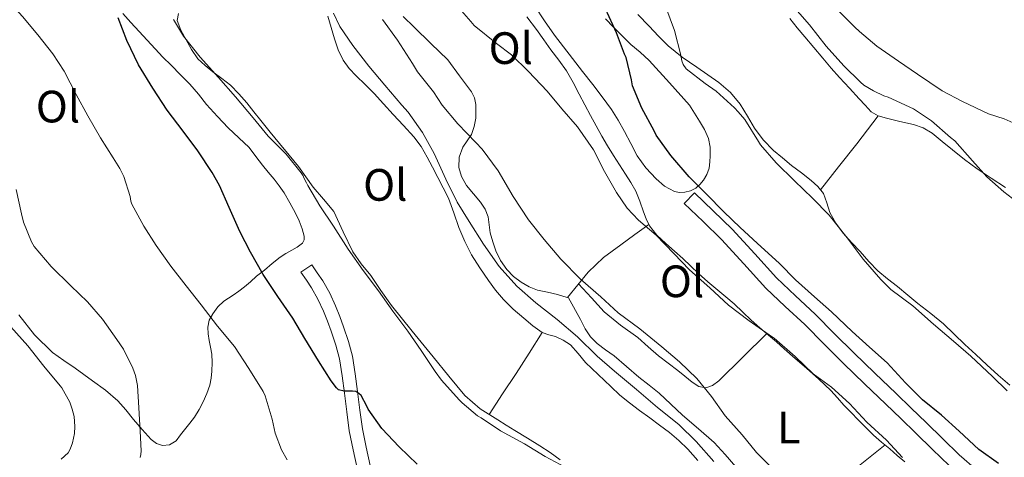
# Model space of a CAD drawing. Units: metres. Extents: x 553029 to 559912, y 4705502 to 4710184.
# Drawn here: x 554548 to 554765, y 4709324 to 4709421 of the extents above; entities that cross this region are included whole.
import ezdxf
from ezdxf.enums import TextEntityAlignment as Align

# ---------------------------------------------------------------- set-up
doc = ezdxf.new("R2010")
doc.units = ezdxf.units.M
doc.header["$MEASUREMENT"] = 0
doc.linetypes.add('DGN Style 3', pattern=[119.23618000000002, 85.16870000000002, -34.06748000000001])
for name, color, linetype, lineweight in [('Nivel 21', 7, 'Continuous', 0), ('Nivel 36', 7, 'Continuous', 0), ('Nivel 37', 7, 'Continuous', 0), ('Nivel 4', 7, 'Continuous', 0), ('Nivel 5', 7, 'Continuous', 0)]:
    doc.layers.add(name, color=color, linetype=linetype, lineweight=lineweight)
doc.styles.add('Style-Arial Narrow', font='txt')

msp = doc.modelspace()

# ---------------------------------------------------------------- linework, layer by layer
at = {"layer": 'Nivel 21', "color": 7, "linetype": 'Continuous', "lineweight": 0}
for points in [[(554696.620000001, 4709382.300000001, 501.11), (554694.3599999994, 4709379.949999999, 501.11), (554698.4899999984, 4709375.98, 501.13), (554702.6099999994, 4709372.02, 501.14), (554707.5100000016, 4709366.630000001, 501.23), (554712.3599999994, 4709361.210000001, 501.38), (554716.6700000018, 4709357.199999999, 501.52), (554720.9800000004, 4709353.18, 501.62), (554725.2300000004, 4709348.869999999, 501.66), (554729.5100000016, 4709344.59, 501.7), (554734.1900000013, 4709340.109999999, 501.74), (554738.870000001, 4709335.630000001, 501.78), (554742.1999999993, 4709332.41, 501.92), (554745.5300000012, 4709329.18, 502.07), (554749.1999999993, 4709325.609999999, 502.12), (554752.879999999, 4709322.050000001, 502.17)], [(554612.0700000003, 4709366.42, 523.05), (554609.6600000001, 4709364.77, 523.05), (554610.870000001, 4709363, 523.05), (554612.0100000016, 4709361.33, 523.05), (554613.4400000013, 4709358.84, 523.04), (554614.6499999985, 4709356.16, 523.03), (554615.5199999996, 4709353.98, 523.04), (554616.3299999982, 4709351.73, 523.17), (554617.4100000001, 4709348.630000001, 523.52), (554618.1999999993, 4709345.6, 523.86), (554618.7699999996, 4709341.890000001, 524.26), (554619.2899999991, 4709338.040000001, 524.66), (554619.8099999987, 4709333.92, 525.26), (554620.3599999994, 4709329.689999999, 525.9300000000001), (554621.2199999988, 4709325.48, 526.47), (554622.120000001, 4709321.460000001, 527.01)]]:
    msp.add_polyline3d(points, dxfattribs=at)
at = {"layer": 'Nivel 21', "color": 7, "linetype": 'DGN Style 3', "lineweight": 0}
for points in [[(554758.9800000004, 4709321.02, 502.22), (554755.0899999999, 4709324.439999999, 502.17), (554751.4699999988, 4709327.949999999, 502.12), (554747.7899999991, 4709331.52, 502.07), (554744.4600000009, 4709334.75, 501.92), (554741.129999999, 4709337.98, 501.78), (554736.4499999993, 4709342.470000001, 501.74), (554731.7899999991, 4709346.92, 501.7), (554727.5399999991, 4709351.17, 501.66), (554723.25, 4709355.52, 501.62), (554718.8900000006, 4709359.58, 501.52), (554714.6900000013, 4709363.5, 501.38), (554709.9200000018, 4709368.82, 501.23), (554704.9499999993, 4709374.290000001, 501.14), (554700.7399999984, 4709378.33, 501.13), (554696.620000001, 4709382.300000001, 501.11)], [(554626.620000001, 4709299.24, 529.64), (554626.370000001, 4709303.390000001, 529.32), (554626.1799999997, 4709307.540000001, 528.95), (554626.1099999994, 4709311, 528.64), (554626.0100000016, 4709314.460000001, 528.29), (554625.6099999994, 4709318.26, 527.6800000000001), (554624.9800000004, 4709322.02, 527.01), (554624.0700000003, 4709326.09, 526.47), (554623.2399999984, 4709330.18, 525.9300000000001), (554622.6999999993, 4709334.290000001, 525.26), (554622.1799999997, 4709338.42, 524.66), (554621.6600000001, 4709342.310000001, 524.26), (554621.0599999987, 4709346.189999999, 523.86), (554620.1999999993, 4709349.48, 523.52), (554619.0799999982, 4709352.699999999, 523.17), (554618.2399999984, 4709355.01, 523.04), (554617.3299999982, 4709357.300000001, 523.03), (554616.0500000007, 4709360.17, 523.04), (554614.4899999984, 4709362.880000001, 523.05), (554613.2800000012, 4709364.65, 523.05), (554612.0700000003, 4709366.42, 523.05)]]:
    msp.add_polyline3d(points, dxfattribs=at)
at = {"layer": 'Nivel 36', "color": 92, "linetype": 'Continuous', "lineweight": 0, "extrusion": (0.1920268027880805, -0.00593325668447152, 0.9813717458109867), "elevation": 79065.67832234378, "flags": 128}
msp.add_lwpolyline([(4724268.312417101, -401304.0192443579), (4724273.494463269, -401307.9649373889), (4724278.685578167, -401311.8789790496), (4724281.857601773, -401314.2060281113), (4724285.029007714, -401316.5115379095)], dxfattribs=at)
at = {"layer": 'Nivel 36', "color": 92, "linetype": 'Continuous', "lineweight": 0}
for points in [[(554696.870000001, 4709383.359999999, 499.89), (554695.6999999993, 4709382.77, 500.24), (554694.4499999993, 4709382.460000001, 500.58), (554693.3099999987, 4709382.369999999, 500.74), (554692.1799999997, 4709382.59, 500.81), (554690.0199999996, 4709383.800000001, 500.82), (554688.120000001, 4709385.42, 500.82), (554685.8500000015, 4709387.83, 500.83), (554683.9600000009, 4709390.460000001, 500.84), (554682.5399999991, 4709393.17, 500.9), (554681.129999999, 4709395.869999999, 500.98), (554679.7600000016, 4709398.33, 501.02), (554678.2800000012, 4709400.699999999, 501.05), (554676.2199999988, 4709403.5, 501.04), (554674.120000001, 4709406.26, 501.05), (554671.8900000006, 4709409.140000001, 501.15), (554669.6700000018, 4709412.02, 501.25), (554667.6799999997, 4709414.6, 501.29), (554665.6900000013, 4709417.18, 501.33), (554663.4899999984, 4709420.34, 501.38), (554661.3500000015, 4709423.540000001, 501.43)], [(554570.3099999987, 4709421.939999999, 525.01), (554572.1000000015, 4709419.949999999, 525.01), (554573.9100000001, 4709417.970000001, 525.01), (554575.6799999997, 4709416.040000001, 525), (554577.4499999993, 4709414.109999999, 524.97), (554579.1999999993, 4709412.279999999, 524.8100000000001), (554580.9800000004, 4709410.48, 524.63), (554583.0799999982, 4709408.41, 524.52), (554585.1700000018, 4709406.34, 524.42), (554587.0399999991, 4709404.09, 524.34), (554588.8500000015, 4709401.790000001, 524.26), (554591.2100000009, 4709399.189999999, 524.19), (554593.620000001, 4709396.640000001, 524.12), (554595.9499999993, 4709394.49, 524.04), (554598.2100000009, 4709392.290000001, 523.96), (554599.7100000009, 4709390.369999999, 523.85), (554601.1700000018, 4709388.42, 523.7), (554602.4600000009, 4709386.890000001, 523.52), (554603.75, 4709385.359999999, 523.35), (554604.879999999, 4709383.859999999, 523.24), (554605.9400000013, 4709382.310000001, 523.14), (554607.2600000016, 4709380.09, 522.99), (554608.4699999988, 4709377.810000001, 522.84), (554609.25, 4709376.09, 522.8100000000001), (554609.9299999997, 4709374.34, 522.85), (554610.4100000001, 4709372.699999999, 522.92), (554610.3999999985, 4709371.890000001, 522.96), (554610.0199999996, 4709371.199999999, 523.01), (554608.870000001, 4709370.310000001, 523.13), (554607.6499999985, 4709369.6, 523.3), (554606.3500000015, 4709368.869999999, 523.5600000000001), (554605.0799999982, 4709368.109999999, 523.85), (554603.2899999991, 4709366.689999999, 524.1), (554601.620000001, 4709365.23, 524.39), (554600.7300000004, 4709364.550000001, 524.9), (554599.8299999982, 4709363.859999999, 525.48), (554598.5100000016, 4709362.66, 525.89), (554597.1900000013, 4709361.51, 526.33), (554595.9699999988, 4709360.6, 527.01), (554594.7300000004, 4709359.710000001, 527.69), (554593.7100000009, 4709359.060000001, 528.05), (554592.6600000001, 4709358.4, 528.34), (554591.3399999999, 4709357.109999999, 528.52), (554590.2300000004, 4709355.57, 528.71), (554589.4299999997, 4709354.15, 529.37), (554589.1099999994, 4709352.59, 530.05), (554589.1799999997, 4709351.130000001, 530.38), (554589.379999999, 4709349.67, 530.6), (554589.6900000013, 4709348.18, 530.6), (554589.9600000009, 4709346.689999999, 530.65), (554590.0500000007, 4709344.810000001, 531.12), (554589.9899999984, 4709342.93, 531.59), (554589.8599999994, 4709341.380000001, 531.79), (554589.5700000003, 4709339.84, 531.99), (554588.9100000001, 4709337.949999999, 532.29), (554588.0700000003, 4709336.130000001, 532.58), (554587.2100000009, 4709334.4, 532.6800000000001), (554586.1999999993, 4709332.75, 532.74), (554585.1000000015, 4709331.390000001, 533.05), (554583.0899999999, 4709328.800000001, 533.4), (554582.1000000015, 4709327.52, 533.48), (554580.6600000001, 4709326.609999999, 533.72), (554579.0799999982, 4709326.470000001, 533.96), (554577.7399999984, 4709326.92, 534.1), (554576.5700000003, 4709327.779999999, 534.26), (554574.620000001, 4709329.99, 534.86), (554572.7100000009, 4709332.23, 535.49), (554570.9800000004, 4709334.32, 536.03), (554569.2100000009, 4709336.369999999, 536.47), (554566.5399999991, 4709338.68, 536.78), (554563.6400000006, 4709340.790000001, 537.05), (554561.7399999984, 4709342.189999999, 537.29), (554559.8299999982, 4709343.59, 537.53), (554557.3000000007, 4709345.290000001, 537.84), (554554.8099999987, 4709347.040000001, 538.1), (554550.8399999999, 4709350.949999999, 538.2), (554547.379999999, 4709355.359999999, 538.15)], [(554666.9299999997, 4709323.34, 519.38), (554664.75, 4709324.960000001, 519.26), (554662.4699999988, 4709326.43, 519.22), (554659.7100000009, 4709328.119999999, 519.23), (554656.9499999993, 4709329.810000001, 519.24), (554655.0399999991, 4709330.98, 519.24), (554653.1400000006, 4709332.16, 519.24), (554649.2600000016, 4709334.550000001, 519.24), (554645.8599999994, 4709337.49, 519.24), (554642.379999999, 4709341.77, 519.23), (554638.8999999985, 4709346.060000001, 519.22), (554634.2699999996, 4709351.74, 519.14), (554629.6499999985, 4709357.42, 519.05), (554627.3399999999, 4709360.710000001, 519.07), (554625.129999999, 4709364.060000001, 519.09), (554623.0100000016, 4709366.6, 519.09), (554621.129999999, 4709369.279999999, 519.0600000000001), (554619.0199999996, 4709373.720000001, 519), (554616.9200000018, 4709378.16, 518.9300000000001), (554614.6499999985, 4709380.869999999, 518.91), (554612.3900000006, 4709383.59, 518.89), (554610.7699999996, 4709385.84, 518.88), (554609.1600000001, 4709388.1, 518.9), (554607.0500000007, 4709390.65, 519), (554604.9299999997, 4709393.199999999, 519.11), (554602.879999999, 4709395.73, 519.2), (554600.8200000003, 4709398.26, 519.27), (554599.25, 4709400.23, 519.28), (554597.6900000013, 4709402.210000001, 519.29), (554595.9699999988, 4709404.210000001, 519.3), (554594.1000000015, 4709406.08, 519.33), (554592.1700000018, 4709407.6, 519.48), (554590.1799999997, 4709409.060000001, 519.65), (554588.5, 4709410.43, 519.73), (554586.9200000018, 4709411.949999999, 519.8100000000001), (554585.5100000016, 4709413.949999999, 519.9), (554584.3099999987, 4709416.130000001, 519.99), (554583.1499999985, 4709418.26, 520.04), (554582.3299999982, 4709420.4, 520.01), (554582.6400000006, 4709421.9, 519.84)], [(554615.6099999994, 4709421.310000001, 515.4300000000001), (554616.3500000015, 4709418.82, 515.4300000000001), (554617.0799999982, 4709416.32, 515.4300000000001), (554617.9200000018, 4709413.91, 515.47), (554619.0300000012, 4709411.6, 515.53), (554620.3599999994, 4709409.800000001, 515.58), (554621.879999999, 4709408.18, 515.64), (554623.879999999, 4709406.25, 515.74), (554625.8500000015, 4709404.290000001, 515.8100000000001), (554627.9400000013, 4709401.949999999, 515.83), (554630.0199999996, 4709399.6, 515.85), (554632.3500000015, 4709397.15, 515.87), (554634.6499999985, 4709394.67, 515.89), (554636.2199999988, 4709392.52, 515.99), (554637.5399999991, 4709390.210000001, 516.1), (554638.7300000004, 4709387.949999999, 516.16), (554639.9100000001, 4709385.699999999, 516.21), (554641.0899999999, 4709383.41, 516.3), (554642.25, 4709381.1, 516.37), (554643.4600000009, 4709377.890000001, 516.4300000000001), (554644.5700000003, 4709374.619999999, 516.47), (554645.870000001, 4709371.560000001, 516.5), (554647.370000001, 4709368.59, 516.53), (554649.1700000018, 4709365.720000001, 516.6), (554651.1099999994, 4709362.939999999, 516.6800000000001), (554652.6799999997, 4709360.779999999, 516.73), (554654.3900000006, 4709358.720000001, 516.77), (554656.5899999999, 4709356.6, 516.82), (554658.8999999985, 4709354.609999999, 516.85), (554660.879999999, 4709352.93, 516.89), (554662.9800000004, 4709351.41, 516.92), (554664.4100000001, 4709350.92, 516.9300000000001), (554665.8900000006, 4709350.540000001, 516.9300000000001)], [(554705.75, 4709321.77, 512.47), (554703.4200000018, 4709324.51, 512.46), (554700.9499999993, 4709327.1, 512.44), (554697.4899999984, 4709330.17, 512.36), (554693.9899999984, 4709333.18, 512.28), (554691.4200000018, 4709335.619999999, 512.22), (554688.8200000003, 4709338.029999999, 512.17), (554686.5700000003, 4709339.83, 512.16), (554684.2899999991, 4709341.6, 512.2), (554681.5599999987, 4709343.949999999, 512.42), (554678.8399999999, 4709346.300000001, 512.66), (554676.9800000004, 4709347.630000001, 512.7), (554675.1099999994, 4709348.98, 512.66), (554673.6099999994, 4709350.49, 512.5600000000001), (554672.4499999993, 4709352.24, 512.36), (554671.4100000001, 4709354.279999999, 512.04), (554668.7600000016, 4709359.09, 511.41), (554667.5599999987, 4709359.48, 511.42), (554666.3599999994, 4709359.869999999, 511.43), (554664.1400000006, 4709360.359999999, 511.69), (554661.9100000001, 4709360.82, 512.1), (554660.0799999982, 4709361.550000001, 512.39), (554658.3599999994, 4709362.540000001, 512.6800000000001), (554656.629999999, 4709363.790000001, 512.8100000000001), (554655.129999999, 4709365.33, 512.8100000000001), (554653.7899999991, 4709367.35, 512.82), (554652.7600000016, 4709369.52, 512.82), (554652.0300000012, 4709371.48, 512.8100000000001), (554651.4499999993, 4709373.470000001, 512.79), (554651.2800000012, 4709375.23, 512.7), (554651.0599999987, 4709376.99, 512.55), (554650.3399999999, 4709378.67, 512.24), (554649.370000001, 4709380.220000001, 512.02), (554647.8200000003, 4709382.050000001, 512.05), (554646.25, 4709383.939999999, 512.09), (554645.1499999985, 4709385.890000001, 512.13), (554644.5300000012, 4709387.92, 512.17), (554644.6499999985, 4709390.16, 511.96), (554645.4299999997, 4709392.380000001, 511.43), (554646.4100000001, 4709393.790000001, 510.85), (554647.370000001, 4709395.199999999, 510.28), (554647.9699999988, 4709396.970000001, 509.81), (554648.2800000012, 4709398.779999999, 509.38), (554648.3099999987, 4709401.83, 508.76), (554648.0100000016, 4709403.32, 508.48), (554647.3299999982, 4709404.640000001, 508.26), (554644.7199999988, 4709408.16, 507.73), (554642.1000000015, 4709411.68, 507.21), (554638.3900000006, 4709415.300000001, 507.4), (554634.6799999997, 4709418.91, 507.59), (554632.2800000012, 4709421.279999999, 507.88)], [(554659.6000000015, 4709421.18, 503.92), (554661.7300000004, 4709418.369999999, 503.97), (554663.3099999987, 4709416.130000001, 504.08), (554664.8500000015, 4709413.890000001, 504.2), (554666.6099999994, 4709411.6, 504.28), (554668.3099999987, 4709409.26, 504.36), (554669.8000000007, 4709406.720000001, 504.44), (554671.1700000018, 4709404.109999999, 504.52), (554672.3999999985, 4709401.73, 504.6), (554673.6400000006, 4709399.359999999, 504.69), (554674.870000001, 4709397.09, 504.75), (554676.129999999, 4709394.85, 504.79), (554677.4100000001, 4709392.689999999, 504.79), (554678.7300000004, 4709390.560000001, 504.79), (554680.0399999991, 4709388.49, 504.82), (554681.370000001, 4709386.42, 504.92), (554682.5500000007, 4709384.560000001, 505.07), (554683.6499999985, 4709382.67, 505.22), (554684.5700000003, 4709380.43, 505.36), (554685.370000001, 4709378.130000001, 505.49), (554685.9699999988, 4709376.57, 505.65), (554686.6799999997, 4709375.040000001, 505.81), (554688.3099999987, 4709372.92, 505.93), (554690.2899999991, 4709371.09, 506.04), (554692.1900000013, 4709369.449999999, 506.29), (554694.0700000003, 4709367.790000001, 506.49), (554695.7899999991, 4709366.109999999, 506.48), (554697.5300000012, 4709364.449999999, 506.47), (554699.5700000003, 4709362.619999999, 506.49), (554703.5399999991, 4709359.32, 506.51), (554705.4100000001, 4709357.790000001, 506.52), (554707.2899999991, 4709355.970000001, 506.52), (554709.1600000001, 4709354.140000001, 506.52), (554711.0599999987, 4709352.5, 506.53), (554712.9699999988, 4709350.859999999, 506.53), (554714.6900000013, 4709349.35, 506.53), (554716.4100000001, 4709347.84, 506.53), (554718.870000001, 4709345.699999999, 506.53), (554721.3500000015, 4709343.57, 506.53), (554724.0799999982, 4709341.15, 506.52), (554726.7300000004, 4709338.640000001, 506.5), (554728.1799999997, 4709337.029999999, 506.42), (554729.620000001, 4709335.41, 506.33), (554731.1900000013, 4709333.790000001, 506.34), (554732.7699999996, 4709332.17, 506.33), (554734.4499999993, 4709330.439999999, 506.22), (554736.1799999997, 4709328.77, 506.12), (554737.9499999993, 4709327.23, 506.03), (554739.7300000004, 4709325.710000001, 505.94), (554741.3999999985, 4709324.279999999, 505.86), (554743.0799999982, 4709322.859999999, 505.78)], [(554676.9699999988, 4709420.77, 500.9), (554678.7100000009, 4709418.91, 500.65), (554680.620000001, 4709416.98, 500.38), (554682.5799999982, 4709415.1, 500.12), (554684.629999999, 4709413.359999999, 499.86), (554686.6099999994, 4709411.540000001, 499.64), (554691.0599999987, 4709406.6, 499.17), (554695.5100000016, 4709401.66, 498.69), (554696.6099999994, 4709399.890000001, 498.69), (554697.6999999993, 4709398.109999999, 498.69), (554698.7899999991, 4709396.279999999, 498.69), (554699.6999999993, 4709394.300000001, 498.69), (554700.0500000007, 4709392.41, 498.7), (554700.0500000007, 4709390.51, 498.73), (554700.0199999996, 4709389.140000001, 498.8), (554699.8299999982, 4709387.779999999, 498.97), (554699.3299999982, 4709386.390000001, 499.23), (554698.5700000003, 4709385.119999999, 499.49), (554697.8000000007, 4709384.16, 499.69), (554696.870000001, 4709383.359999999, 499.89)], [(554725.0899999999, 4709382.130000001, 494.98), (554723.8399999999, 4709383.699999999, 494.86), (554722.3599999994, 4709385.050000001, 494.76), (554720.2100000009, 4709386.720000001, 494.75), (554718.0700000003, 4709388.380000001, 494.76), (554716.0399999991, 4709390.01, 494.78), (554714.0399999991, 4709391.66, 494.79), (554711.8000000007, 4709393.99, 494.79), (554709.8299999982, 4709396.58, 494.79), (554708.2899999991, 4709399.24, 494.82), (554706.7300000004, 4709401.890000001, 494.85), (554704.5399999991, 4709404.470000001, 494.89), (554702.0199999996, 4709406.689999999, 494.93), (554699.5799999982, 4709408.390000001, 495), (554697.1400000006, 4709410.08, 495.11), (554693.8900000006, 4709412.310000001, 495.36), (554690.8099999987, 4709414.77, 495.57), (554688.6700000018, 4709416.949999999, 495.65), (554686.5700000003, 4709419.17, 495.73), (554684.0599999987, 4709421.73, 495.83)], [(554717.6499999985, 4709420.83, 493.51), (554719.3099999987, 4709418.790000001, 493.37), (554720.9800000004, 4709416.77, 493.29)], [(554720.9800000004, 4709416.77, 493.29), (554722.9499999993, 4709414.4, 493.28), (554724.9299999997, 4709412.029999999, 493.29), (554726.7699999996, 4709409.869999999, 493.26), (554728.6499999985, 4709407.76, 493.22), (554730.8200000003, 4709405.42, 493.17), (554733.0100000016, 4709403.09, 493.03), (554734.3099999987, 4709401.66, 492.87), (554735.620000001, 4709400.24, 492.69), (554737.1900000013, 4709399.300000001, 492.52), (554739, 4709398.77, 492.34), (554741.9800000004, 4709398.1, 492.25), (554744.9499999993, 4709397.41, 492.18), (554747.1099999994, 4709396.640000001, 491.81), (554749.0899999999, 4709395.52, 491.48), (554751.3500000015, 4709393.67, 491.37), (554753.5899999999, 4709391.810000001, 491.29), (554756.2699999996, 4709389.66, 491.21), (554759.0300000012, 4709387.609999999, 491.14), (554762.1600000001, 4709385.540000001, 491.08), (554765.3000000007, 4709383.49, 491.05)], [(554766.2899999991, 4709339.77, 494.84), (554763.6999999993, 4709342.01, 494.85), (554761.1900000013, 4709344.32, 494.87), (554758.7600000016, 4709346.560000001, 494.91), (554756.3399999999, 4709348.810000001, 494.95), (554754, 4709351.109999999, 494.97), (554751.6400000006, 4709353.369999999, 494.98), (554748.8200000003, 4709355.630000001, 495.03), (554745.9600000009, 4709357.84, 495.06), (554743.7100000009, 4709359.720000001, 495.06), (554741.4600000009, 4709361.6, 495.06), (554739.2800000012, 4709363.300000001, 495.06), (554737.1400000006, 4709365.07, 495.06), (554735.120000001, 4709367.15, 495.05), (554733.1700000018, 4709369.310000001, 495.05), (554731.3099999987, 4709371.359999999, 495.05), (554729.4600000009, 4709373.42, 495.05), (554727.8500000015, 4709375.619999999, 495.05), (554726.4899999984, 4709377.98, 495.05), (554725.8299999982, 4709380.07, 495.03), (554725.0899999999, 4709382.130000001, 494.98)], [(554668.5300000012, 4709359.16, 511.42), (554670.8099999987, 4709361.970000001, 510.49), (554673.0899999999, 4709364.77, 509.56), (554676.4899999984, 4709368.01, 508.22), (554680.3399999999, 4709370.83, 507.08), (554683.4400000013, 4709373.08, 506.43), (554686.5500000007, 4709375.33, 505.78)], [(554670.9899999984, 4709362.18, 510.42), (554673.8299999982, 4709359.08, 510.56), (554676.6600000001, 4709355.98, 510.71), (554680.2800000012, 4709353.050000001, 510.83), (554684.1000000015, 4709350.34, 510.9), (554686.370000001, 4709348.279999999, 510.92), (554688.6600000001, 4709346.26, 510.9), (554690.7899999991, 4709344.65, 510.86), (554692.9299999997, 4709343.07, 510.77), (554694.4899999984, 4709341.77, 510.64), (554696.0899999999, 4709340.449999999, 510.45), (554697.5799999982, 4709339.52, 510.3), (554699.129999999, 4709339.18, 510.07), (554700.620000001, 4709339.73, 509.73), (554701.9600000009, 4709340.77, 509.38), (554707.2699999996, 4709345.98, 507.96), (554712.5799999982, 4709351.189999999, 506.53)], [(554651.2199999988, 4709333.34, 519.24), (554654.2300000004, 4709337.859999999, 518.83), (554657.2100000009, 4709342.380000001, 518.36), (554660.1000000015, 4709346.890000001, 517.67), (554662.9800000004, 4709351.41, 516.92)], [(554665.8900000006, 4709350.540000001, 516.9300000000001), (554667.629999999, 4709349.76, 516.9300000000001), (554669.2100000009, 4709348.699999999, 516.9300000000001), (554670.8999999985, 4709346.77, 516.9300000000001), (554672.5500000007, 4709344.83, 516.9300000000001), (554675.3000000007, 4709342.130000001, 516.9300000000001), (554678.1000000015, 4709339.49, 516.92), (554680.120000001, 4709337.630000001, 516.92), (554682.2300000004, 4709335.890000001, 516.9300000000001), (554684.4800000004, 4709334.220000001, 516.98), (554686.7300000004, 4709332.560000001, 517.01), (554688.9100000001, 4709330.939999999, 517.01), (554691.0899999999, 4709329.33, 517.01), (554693.1799999997, 4709327.59, 517.01), (554695.1099999994, 4709325.66, 517.01), (554697.3500000015, 4709323.15, 516.99)], [(554738.6999999993, 4709326.59, 505.99), (554734.3099999987, 4709323.050000001, 506.9), (554729.9200000018, 4709319.52, 507.8), (554726.9299999997, 4709316.27, 508.95), (554723.8900000006, 4709313.15, 510.31), (554720.1900000013, 4709310.51, 511.47), (554716.4800000004, 4709307.869999999, 512.63)]]:
    msp.add_polyline3d(points, dxfattribs=at)
at = {"layer": 'Nivel 4', "color": 30, "linetype": 'Continuous', "lineweight": 30, "flags": 128}
for points, elevation in [([(554731.4100000001, 4709351.66), (554726.8999999985, 4709356), (554723.1099999994, 4709359.33), (554718.9299999997, 4709363.050000001), (554715.370000001, 4709366.689999999), (554710.4899999984, 4709371.199999999), (554706.7100000009, 4709374.66), (554703.0599999987, 4709378.140000001), (554699.2899999991, 4709382), (554695.3999999985, 4709385.84), (554691.4100000001, 4709390.540000001), (554688.1499999985, 4709395.060000001), (554687.6700000018, 4709395.98), (554685.0100000016, 4709401.02), (554682.9499999993, 4709405.98), (554682.7300000004, 4709407.310000001), (554681.4899999984, 4709412.18), (554681.1400000006, 4709412.960000001), (554679.379999999, 4709417.65), (554676.9200000018, 4709422.960000001)], 500), ([(554635.379999999, 4709322.35), (554631.3500000015, 4709326.18), (554627.5599999987, 4709330.220000001), (554624.5199999996, 4709334.5), (554624.2600000016, 4709335.199999999), (554622.9499999993, 4709337.52), (554622.5, 4709337.970000001), (554621.7699999996, 4709338.43), (554621.0799999982, 4709338.51), (554619.1900000013, 4709338.48), (554617.9699999988, 4709338.77), (554617.5399999991, 4709339.18), (554616.3399999999, 4709340.74), (554613.5399999991, 4709345.199999999), (554610.5300000012, 4709350.130000001), (554607.8500000015, 4709354.609999999), (554604.6000000015, 4709359.390000001), (554601.3200000003, 4709364.26), (554598.5199999996, 4709369.17), (554596.1999999993, 4709373.73), (554593.8000000007, 4709379.040000001), (554591.7199999988, 4709383.939999999), (554590.0399999991, 4709386.83), (554586.870000001, 4709391.59), (554583.6700000018, 4709395.949999999), (554580.129999999, 4709400.59), (554576.9499999993, 4709405.41), (554573.8099999987, 4709410.58), (554571.1900000013, 4709415.939999999), (554569.3200000003, 4709420.98)], 525), ([(554763.7800000012, 4709322.529999999), (554759.4299999997, 4709325.609999999), (554755.0899999999, 4709329.609999999), (554751.1900000013, 4709333.199999999), (554747, 4709336.529999999), (554743.2199999988, 4709340.300000001), (554739.1600000001, 4709344.75), (554735.2399999984, 4709348.210000001), (554731.4100000001, 4709351.66)], 500)]:
    msp.add_lwpolyline(points, dxfattribs=dict(at, elevation=elevation))
at = {"layer": 'Nivel 5', "color": 30, "linetype": 'Continuous', "lineweight": 0, "flags": 128}
for points, elevation in [([(554767.8299999982, 4709380.290000001), (554764.9499999993, 4709382.49), (554761.1600000001, 4709385.84), (554758.0399999991, 4709389.359999999), (554754.1000000015, 4709393.77), (554753.1600000001, 4709394.560000001), (554748.9699999988, 4709398.24), (554744.9699999988, 4709400.890000001), (554739.4100000001, 4709403.470000001), (554738.4100000001, 4709403.77), (554736.129999999, 4709404.810000001), (554734.0399999991, 4709406.109999999), (554733.2899999991, 4709406.75), (554729.5700000003, 4709410.35), (554725.7199999988, 4709414.720000001), (554721.9899999984, 4709419.42), (554717.7800000012, 4709424.27), (554714.4100000001, 4709428.300000001), (554710.9200000018, 4709432.130000001), (554707.8299999982, 4709436.540000001)], 490), ([(554584.3399999999, 4709361.73), (554580.9499999993, 4709366.07), (554577.7199999988, 4709370.640000001), (554574.9699999988, 4709374.93), (554572.3399999999, 4709379.83), (554572.129999999, 4709380.48), (554571.9600000009, 4709381.470000001), (554570.5300000012, 4709385.939999999), (554569.6700000018, 4709387.710000001), (554568.1700000018, 4709390.029999999), (554565.379999999, 4709394.470000001), (554562.6099999994, 4709399.35), (554560.0199999996, 4709404.02), (554557.4100000001, 4709409.220000001), (554554.870000001, 4709412.99), (554551.5899999999, 4709417.199999999), (554548.1999999993, 4709421.27), (554544.4899999984, 4709425.380000001)], 530), ([(554742.5599999987, 4709323.84), (554739.0300000012, 4709327.630000001), (554734.6799999997, 4709331.630000001), (554730.8399999999, 4709335.77), (554726.8999999985, 4709339.34), (554722.8399999999, 4709342.300000001), (554718.8200000003, 4709346.140000001), (554714.2100000009, 4709350.210000001), (554713.129999999, 4709350.93), (554708.6799999997, 4709354.050000001), (554704.1499999985, 4709357.5), (554700.0100000016, 4709361.33), (554695.5399999991, 4709365.310000001), (554692.0199999996, 4709368.880000001), (554688.1700000018, 4709372.939999999), (554684.2100000009, 4709376.27), (554681.7699999996, 4709378.939999999), (554679.3500000015, 4709382.369999999), (554676.7600000016, 4709387.040000001), (554674.2899999991, 4709391.82), (554670.7399999984, 4709396.859999999), (554667.3200000003, 4709400.880000001), (554664.0700000003, 4709404.75), (554659.9400000013, 4709409.15), (554656.1999999993, 4709412.800000001), (554652.8900000006, 4709415.300000001), (554647.9699999988, 4709419.300000001), (554647.2100000009, 4709420.130000001), (554643.5700000003, 4709424.290000001)], 505), ([(554694.7600000016, 4709409.710000001), (554694.1000000015, 4709410.689999999), (554693.8299999982, 4709411.460000001), (554693.620000001, 4709412.75), (554692.2100000009, 4709418.18), (554690.2899999991, 4709423.300000001)], 495), ([(554595.2399999984, 4709403.52), (554591.4499999993, 4709407.790000001), (554587.4499999993, 4709412.310000001), (554583.7699999996, 4709416.9), (554581.5599999987, 4709420.630000001)], 520), ([(554653.4899999984, 4709366.060000001), (554649.9699999988, 4709370.939999999), (554646.8200000003, 4709375.939999999), (554644.1700000018, 4709380.220000001), (554641.6999999993, 4709385.310000001), (554639.1400000006, 4709390.99), (554636.5500000007, 4709395.630000001), (554633.370000001, 4709400.109999999), (554631.9299999997, 4709401.68), (554628.2300000004, 4709406.130000001), (554624.6499999985, 4709410.32), (554621.129999999, 4709414.83), (554618.2600000016, 4709419.07), (554616.8399999999, 4709422.02)], 515), ([(554713.8900000006, 4709321.310000001), (554710.3399999999, 4709324.93), (554707.129999999, 4709328.810000001), (554703.4100000001, 4709333.060000001), (554700.3399999999, 4709337.279999999), (554697.1400000006, 4709341.26), (554693.3299999982, 4709344.939999999), (554689.370000001, 4709348.24), (554684.5500000007, 4709352.220000001), (554679.75, 4709355.810000001), (554675.9100000001, 4709359.310000001), (554671.4100000001, 4709363.25), (554667.1099999994, 4709367.68), (554663.370000001, 4709372.02), (554659.9299999997, 4709376.369999999), (554656.5799999982, 4709381.49), (554653.25, 4709387.15), (554649.7300000004, 4709391.98), (554648.3399999999, 4709393.42), (554644.3099999987, 4709397.550000001), (554640.8399999999, 4709401.68), (554638.9499999993, 4709404.59), (554635.4100000001, 4709409.060000001), (554634.3299999982, 4709410.91), (554630.9699999988, 4709416.029999999), (554627.6999999993, 4709420.59)], 510), ([(554728.5, 4709422.460000001), (554732.0399999991, 4709418.91), (554733.0300000012, 4709417.93), (554736.9200000018, 4709414.75), (554741.6999999993, 4709411.369999999), (554745.8599999994, 4709408.540000001), (554751.3000000007, 4709404.85), (554755.8299999982, 4709402.51), (554761.5899999999, 4709399.76), (554765.0100000016, 4709398.619999999), (554770.3099999987, 4709396.32)], 490), ([(554765.6499999985, 4709338.560000001), (554762.4400000013, 4709341.689999999), (554757.6499999985, 4709346.220000001), (554753.8099999987, 4709349.529999999), (554749.4100000001, 4709353.290000001), (554744.8099999987, 4709357.34), (554739.9699999988, 4709360.960000001), (554737.7699999996, 4709363.130000001), (554733.879999999, 4709367.68), (554730.3299999982, 4709372.35), (554726.3299999982, 4709377.369999999), (554722.6900000013, 4709381.09), (554718.6900000013, 4709384.970000001), (554714.6799999997, 4709388.970000001), (554711.1900000013, 4709392.93), (554710.7300000004, 4709393.68), (554707.7199999988, 4709398.48), (554706.2899999991, 4709400.189999999), (554705.4600000009, 4709401.060000001), (554701.379999999, 4709404.779999999), (554698.9499999993, 4709406.5), (554694.7600000016, 4709409.710000001)], 495), ([(554668.0199999996, 4709321.68), (554663.620000001, 4709324.060000001), (554659.0599999987, 4709326.83), (554653.7800000012, 4709329.68), (554649.4800000004, 4709332.58), (554648.7100000009, 4709333.060000001), (554645.2699999996, 4709335.9), (554644.6600000001, 4709336.59), (554640.6900000013, 4709340.9), (554639.3299999982, 4709342.859999999), (554636.1999999993, 4709347.460000001), (554633.3200000003, 4709351.76), (554630.0100000016, 4709356.16), (554626.8099999987, 4709360.619999999), (554623.4299999997, 4709365.140000001), (554620.129999999, 4709369.890000001), (554616.8999999985, 4709374.939999999), (554613.879999999, 4709379.460000001), (554611.1900000013, 4709383.890000001), (554610.9299999997, 4709384.48), (554610.2800000012, 4709385.59), (554610.1499999985, 4709386.08), (554609.6999999993, 4709386.710000001), (554606.4100000001, 4709390.83), (554602.4400000013, 4709394.800000001), (554599.1099999994, 4709398.869999999), (554595.2399999984, 4709403.52)], 520), ([(554574.1999999993, 4709323.810000001), (554574.3399999999, 4709324.48), (554574.4100000001, 4709325.300000001), (554574.1799999997, 4709329.619999999), (554573.8900000006, 4709334.77), (554573.5899999999, 4709339.76), (554573.1600000001, 4709341.91), (554572.5799999982, 4709343.540000001), (554570.4499999993, 4709347.73), (554569, 4709349.890000001), (554565.8099999987, 4709354.390000001), (554562.5, 4709358.210000001), (554558.8500000015, 4709361.779999999), (554554.5300000012, 4709366), (554550.7600000016, 4709370.43), (554550.1499999985, 4709371.51), (554548.3900000006, 4709375.83), (554547.9400000013, 4709377.65), (554546.8099999987, 4709383.040000001)], 535), ([(554700.8999999985, 4709322.93), (554696.9800000004, 4709327.33), (554693.1700000018, 4709331.09), (554688.4200000018, 4709334.9), (554683.8000000007, 4709338.859999999), (554678.9499999993, 4709342.91), (554675.129999999, 4709346.220000001), (554670.7699999996, 4709350.48), (554666.25, 4709354.32), (554661.5700000003, 4709358.029999999), (554657.3299999982, 4709361.699999999), (554653.4899999984, 4709366.060000001)], 515), ([(554606.629999999, 4709323.310000001), (554605.4100000001, 4709325.550000001), (554604.0100000016, 4709329.23), (554603.3000000007, 4709332.27), (554601.7800000012, 4709337.460000001), (554601.3000000007, 4709338.43), (554598.1999999993, 4709343.52), (554595.0300000012, 4709348.34), (554591.2100000009, 4709352.869999999), (554587.620000001, 4709357.59), (554584.3399999999, 4709361.73)], 530), ([(554559.6700000018, 4709329.15), (554559.75, 4709330.67), (554559.5599999987, 4709332.91), (554559.1700000018, 4709334.5), (554558.6000000015, 4709336.02), (554556.870000001, 4709339.199999999), (554556.4699999988, 4709339.65), (554552.8900000006, 4709344.029999999), (554549.3500000015, 4709348.51), (554545.6099999994, 4709352.66)], 540), ([(554556.7100000009, 4709323.439999999), (554558.2300000004, 4709324.880000001), (554558.6900000013, 4709325.630000001), (554559.2199999988, 4709327.060000001), (554559.6700000018, 4709329.15)], 540)]:
    msp.add_lwpolyline(points, dxfattribs=dict(at, elevation=elevation))

# ---------------------------------------------------------------- texts
at = {"layer": 'Nivel 37', "color": 92, "linetype": 'Continuous', "lineweight": 0, "style": 'Style-Arial Narrow'}
for s, p in [('Ol', (554656.0385803394, 4709414.279979998, 507.21)), ('Ol', (554556.0085803382, 4709401.359979998, 532.95)), ('Ol', (554628.308580339, 4709384.059979999, 518.05)), ('Ol', (554693.8585803397, 4709362.749979999, 508.17)), ('L', (554717.4431471042, 4709330.44998, 508.26))]:
    msp.add_text(s, height=6.99996, dxfattribs=at).set_placement(p, align=Align.MIDDLE_CENTER)

doc.saveas('drawing.dxf')
